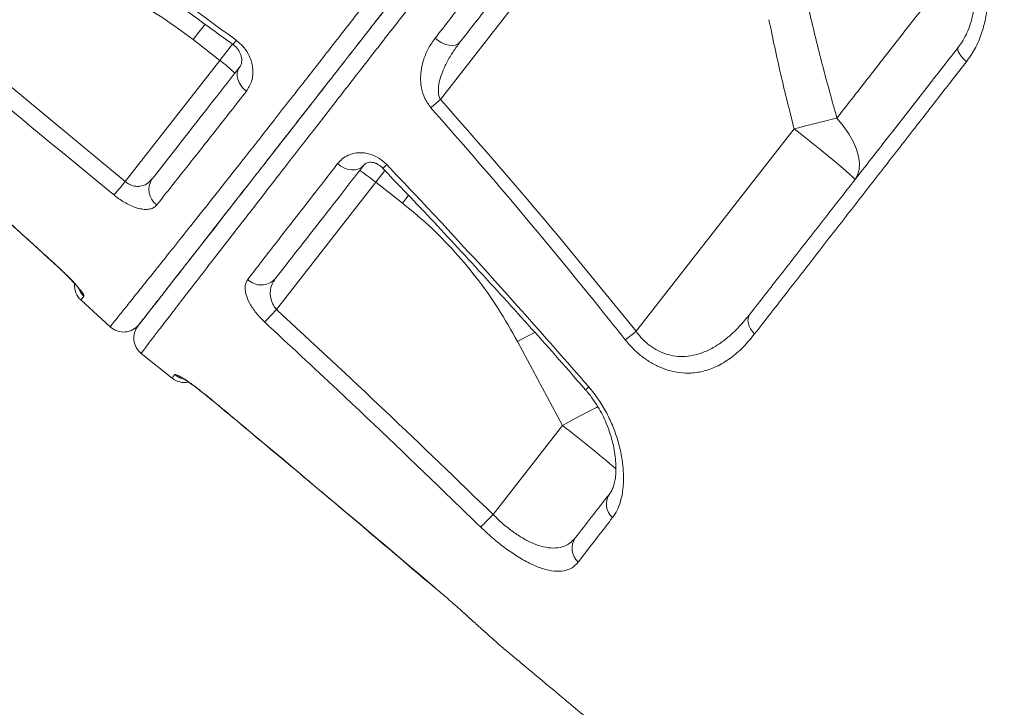
# Model space of a CAD drawing. Units: millimetres. Extents: x -5810 to 13679, y 1341 to 8887.
# Drawn here: x 5399 to 5648, y 7440 to 7614 of the extents above; entities that cross this region are included whole.
import ezdxf

# ---------------------------------------------------------------- set-up
doc = ezdxf.new("R2010")
doc.units = ezdxf.units.MM

msp = doc.modelspace()

# ---------------------------------------------------------------- linework, layer by layer
at = {"color": 7, "linetype": 'Continuous', "lineweight": 15}
for p, q in [((5505.45, 7593.53), (5558.99, 7662.06)), ((5367.99, 7620.62), (5425.8, 7572.8)), ((5442.96, 7608.64), (5449.7, 7603.38)), ((5449.7, 7603.38), (5425.8, 7572.8)), ((5594.82, 7586.09), (5554.88, 7534.97)), ((5464.02, 7540.5), (5489.1, 7572.6)), ((5489.1, 7572.6), (5495.83, 7567.34)), ((5422.01, 7536.1), (5414.62, 7542.88)), ((5524.95, 7532.38), (5536.31, 7511.21)), ((5429.87, 7529.36), (5437.68, 7523.12)), ((5536.31, 7511.21), (5518.75, 7488.73)), ((5504.05, 7470.24), (5504.55, 7469.81))]:
    msp.add_line(p, q, dxfattribs=at)
at = {"color": 8, "linetype": 'Continuous', "lineweight": 15}
for p, q in [((5408.61, 7551.4), (5408.64, 7551.43)), ((5446.63, 7518.49), (5446.66, 7518.52)), ((5504.05, 7470.24), (5504.06, 7470.25)), ((5504.06, 7470.25), (5504.58, 7469.8))]:
    msp.add_line(p, q, dxfattribs=at)
at = {"color": 8, "linetype": 'Continuous', "lineweight": 15, "flags": 128}
for points in [[(5446.01, 7612.55), (5445.82, 7612.3), (5444.4, 7610.49), (5442.96, 7608.64)], [(5452.94, 7607.53), (5452.55, 7607.04), (5451.14, 7605.23), (5449.7, 7603.38)], [(5489.1, 7572.6), (5490.54, 7574.44), (5491.41, 7575.56)], [(5497.38, 7569.32), (5497.27, 7569.18), (5495.83, 7567.34)], [(5529.31, 7534.69), (5529.31, 7534.69), (5527.15, 7533.55), (5524.95, 7532.38)], [(5545.25, 7515.99), (5544.85, 7515.77), (5542.85, 7514.71), (5540.74, 7513.59), (5538.55, 7512.41), (5536.31, 7511.21)]]:
    msp.add_lwpolyline(points, dxfattribs=at)
at = {"color": 7, "linetype": 'Continuous', "lineweight": 15, "flags": 128}
for points in [[(5504.12, 7608.98), (5504.94, 7608.33), (5505.83, 7607.8), (5506.75, 7607.41), (5507.66, 7607.19), (5508.51, 7607.13), (5509.27, 7607.25), (5509.91, 7607.54), (5510.39, 7607.98)], [(5636.27, 7606.66), (5636.15, 7606.4), (5636.15, 7606.06), (5636.26, 7605.65), (5636.49, 7605.18), (5636.81, 7604.67), (5637.24, 7604.12), (5637.74, 7603.56), (5638.32, 7603)], [(5454.74, 7601.72), (5454.36, 7601.06), (5454.14, 7600.31), (5454.11, 7599.5), (5454.26, 7598.65), (5454.58, 7597.8), (5455.07, 7596.98), (5455.69, 7596.23), (5456.44, 7595.58)], [(5505.45, 7593.53), (5505.13, 7593.24), (5504.8, 7592.95), (5504.48, 7592.67), (5504.17, 7592.39), (5503.87, 7592.13), (5503.59, 7591.87), (5503.32, 7591.63), (5503.06, 7591.41)], [(5605.63, 7588.82), (5604.42, 7588.53), (5603.16, 7588.21), (5601.85, 7587.89), (5600.5, 7587.55), (5599.11, 7587.2), (5597.69, 7586.84), (5596.26, 7586.47), (5594.82, 7586.09)], [(5610.15, 7573.23), (5610.85, 7574.42), (5611.24, 7575.82), (5611.33, 7577.4), (5611.1, 7579.12), (5610.57, 7580.96), (5609.73, 7582.89), (5608.62, 7584.87), (5607.24, 7586.86), (5605.63, 7588.82)], [(5610.15, 7573.23), (5610.05, 7573.43), (5609.63, 7573.89), (5608.9, 7574.57), (5607.88, 7575.48), (5606.58, 7576.6), (5605.03, 7577.9), (5603.27, 7579.35), (5601.33, 7580.93), (5599.24, 7582.6), (5597.06, 7584.34), (5594.82, 7586.09)], [(5479.47, 7577.31), (5480.29, 7576.67), (5481.2, 7576.18), (5482.14, 7575.85), (5483.09, 7575.7), (5484, 7575.74), (5484.83, 7575.96), (5485.55, 7576.35), (5486.12, 7576.91)], [(5423, 7569.39), (5423.21, 7569.64), (5423.47, 7569.96), (5423.77, 7570.33), (5424.13, 7570.76), (5424.51, 7571.23), (5424.92, 7571.73), (5425.36, 7572.26), (5425.8, 7572.8)], [(5461.05, 7537.29), (5461.28, 7537.53), (5461.56, 7537.83), (5461.89, 7538.19), (5462.26, 7538.59), (5462.67, 7539.03), (5463.1, 7539.5), (5463.56, 7540), (5464.02, 7540.5)], [(5583.61, 7539.26), (5583.33, 7538.78), (5583.17, 7538.23), (5583.15, 7537.61), (5583.25, 7536.95), (5583.48, 7536.27), (5583.83, 7535.59), (5584.29, 7534.92), (5584.84, 7534.3)], [(5515.62, 7485.52), (5515.84, 7485.74), (5516.12, 7486.03), (5516.46, 7486.38), (5516.85, 7486.78), (5517.29, 7487.23), (5517.76, 7487.71), (5518.25, 7488.21), (5518.75, 7488.73)]]:
    msp.add_lwpolyline(points, dxfattribs=at)
at = {"color": 8, "linetype": 'Continuous', "lineweight": 15}
for centre, radius, start, end in [((5350.25, 7683.46), 127.88, 323.4931, 324.1051), ((5513.28, 7554.42), 31.13, 133.3825, 135.8047), ((5418.76, 7547.54), 5.01, 204.2283, 227.6485), ((5441.5, 7527.92), 5.02, 230.6793, 254.1234), ((5553.42, 7508.59), 16.18, 130.2926, 134.1994), ((5338.68, 7254.81), 323.72, 49.2939, 52.375)]:
    msp.add_arc(centre, radius, start, end, dxfattribs=at)
at = {"color": 7, "linetype": 'Continuous', "lineweight": 15}
for centre, radius, start, end in [((5428.55, 7574.28), 35.98, 46.013, 53.9875), ((5465.99, 7545.05), 35.96, 50.0088, 57.9871), ((5436.55, 7570.73), 4.75, 145.2804, 234.3257), ((5460.16, 7551.45), 4.79, 225.0371, 318.1598), ((5418, 7546.57), 5, 175.9858, 227.4665), ((5425.39, 7539.79), 5, 227.4665, 322), ((5432.99, 7533.27), 5, 142.0007, 231.492), ((5270.18, 7889.3), 454.53, 308.3425, 308.7808), ((5440.81, 7527.03), 5, 231.441, 281.0217), ((5551.93, 7491.35), 4.54, 146.1668, 228.8086), ((5543.4, 7480.18), 4.69, 144.6976, 228.1587)]:
    msp.add_arc(centre, radius, start, end, dxfattribs=at)
for points, knots in [([(6175.83, 7440.07), (6173.23, 7441.83), (6166.94, 7446.11), (6157.14, 7452.75), (6146.7, 7459.81), (6136.94, 7466.4), (6127.54, 7472.73), (6118.08, 7479.08), (6106.9, 7486.59), (6093.76, 7495.37), (6078.51, 7505.54), (6062.34, 7516.29), (6045.89, 7527.19), (6029.22, 7538.19), (6012.46, 7549.23), (5995.26, 7560.5), (5977.93, 7571.83), (5960.68, 7583.07), (5943.55, 7594.19), (5926.54, 7605.2), (5904.69, 7619.3), (5878.08, 7636.39), (5846.8, 7656.38), (5821.28, 7672.59), (5801.55, 7685.07), (5787.73, 7693.8), (5774.55, 7702.1), (5762.15, 7709.89), (5751.54, 7716.55), (5742.6, 7722.15), (5735.2, 7726.77), (5728.2, 7731.14), (5721.62, 7735.25), (5715.45, 7739.1), (5709.64, 7742.71), (5704.47, 7745.93), (5699.46, 7749.04), (5694.17, 7752.33), (5687.85, 7756.25), (5680.49, 7760.82), (5672.15, 7765.98), (5662.84, 7771.74), (5652.56, 7778.08), (5644.08, 7783.31), (5639.03, 7786.42), (5637.74, 7787.21)], [0, 0, 0, 0, 0.01568, 0.038003, 0.058817, 0.078124, 0.09615, 0.114661, 0.134029, 0.16206, 0.191712, 0.222984, 0.255875, 0.286612, 0.318639, 0.351597, 0.384294, 0.416633, 0.448616, 0.480243, 0.511515, 0.56997, 0.627146, 0.683044, 0.708953, 0.734097, 0.757788, 0.780021, 0.800795, 0.814742, 0.827944, 0.840403, 0.852117, 0.863087, 0.873312, 0.88304, 0.890581, 0.899943, 0.911126, 0.92413, 0.938955, 0.955287, 0.973375, 0.993218, 1, 1, 1, 1]), ([(5926.73, 7430.65), (5923.77, 7434.45), (5917.12, 7443.02), (5906.9, 7456.09), (5896.34, 7469.54), (5886.43, 7482.09), (5877.79, 7492.99), (5870.34, 7502.36), (5864.01, 7510.3), (5858.11, 7517.68), (5852.64, 7524.5), (5845.72, 7533.11), (5837.33, 7543.52), (5827.44, 7555.73), (5819.53, 7565.47), (5813.56, 7572.79), (5809.53, 7577.74), (5805.79, 7582.31), (5802.42, 7586.43), (5799.44, 7590.07), (5796.7, 7593.42), (5793.93, 7596.79), (5790.88, 7600.5), (5787.46, 7604.65), (5783.67, 7609.26), (5779.55, 7614.26), (5775.01, 7619.75), (5769.98, 7625.82), (5764.34, 7632.63), (5758.09, 7640.15), (5751.07, 7648.59), (5743.24, 7657.98), (5734.57, 7668.33), (5725.2, 7679.5), (5715.13, 7691.47), (5704.34, 7704.25), (5693.08, 7717.56), (5681.38, 7731.35), (5669.25, 7745.61), (5656.48, 7760.58), (5645.27, 7773.7), (5638.3, 7781.83), (5635.81, 7784.74)], [0, 0, 0, 0, 0.033159, 0.074707, 0.11355, 0.149696, 0.183153, 0.20756, 0.230314, 0.251419, 0.270878, 0.288794, 0.32512, 0.359844, 0.392969, 0.407995, 0.422061, 0.434976, 0.44674, 0.456988, 0.465849, 0.475043, 0.485496, 0.497206, 0.510173, 0.524394, 0.539429, 0.556485, 0.57556, 0.596648, 0.619745, 0.646431, 0.675365, 0.706538, 0.739941, 0.775567, 0.813404, 0.851097, 0.890738, 0.932318, 0.975828, 1, 1, 1, 1]), ([(5590.74, 7737.2), (5593.83, 7732.98), (5605.53, 7717.03), (5625.65, 7689.31), (5650.92, 7654.02), (5675.82, 7618.75), (5700.34, 7583.5), (5724.45, 7548.32), (5748.13, 7513.23), (5771.36, 7478.27), (5794.11, 7443.45), (5814.37, 7411.9), (5832.3, 7383.58), (5842.72, 7366.85), (5847.93, 7358.49)], [0, 0, 0, 0, 0.033204, 0.125635, 0.218086, 0.310517, 0.402906, 0.495315, 0.587704, 0.680044, 0.772405, 0.864745, 0.932373, 1, 1, 1, 1]), ([(5847.48, 7355.36), (5842.13, 7363.88), (5831.44, 7380.92), (5813.17, 7409.58), (5792.65, 7441.32), (5769.74, 7476.18), (5746.37, 7511.2), (5722.57, 7546.33), (5698.35, 7581.56), (5675.12, 7614.87), (5652.98, 7646.23), (5631.99, 7675.61), (5610.79, 7704.99), (5596.49, 7724.55), (5589.33, 7734.32)], [0, 0, 0, 0, 0.0689053, 0.1378104, 0.2302354, 0.3226808, 0.4151057, 0.5075369, 0.5999891, 0.6924204, 0.7693035, 0.8462102, 0.9231169, 1, 1, 1, 1]), ([(5429.07, 7536.37), (5429.13, 7536.45), (5429.27, 7536.63), (5430.46, 7538.15), (5432.38, 7540.61), (5435.07, 7544.05), (5438.51, 7548.45), (5442.71, 7553.83), (5447.64, 7560.13), (5453.26, 7567.33), (5459.55, 7575.38), (5466.47, 7584.24), (5474.02, 7593.9), (5482.15, 7604.32), (5490.84, 7615.43), (5500.01, 7627.17), (5509.63, 7639.49), (5519.68, 7652.35), (5530.11, 7665.7), (5540.88, 7679.48), (5551.9, 7693.59), (5563.15, 7707.99), (5571.7, 7718.94), (5576.53, 7725.11), (5577.5, 7726.36)], [0, 0, 0, 0, 0.045327, 0.092517, 0.139762, 0.186952, 0.233982, 0.281011, 0.328202, 0.375447, 0.422638, 0.469667, 0.51669, 0.563874, 0.611112, 0.658295, 0.705318, 0.752336, 0.799515, 0.846748, 0.893926, 0.940944, 0.988079, 1, 1, 1, 1]), ([(5422.01, 7536.1), (5422.07, 7536.17), (5422.18, 7536.31), (5423.05, 7537.4), (5424.45, 7539.16), (5426.46, 7541.67), (5429.06, 7544.92), (5432.21, 7548.86), (5435.88, 7553.45), (5440.03, 7558.65), (5444.75, 7564.59), (5450.06, 7571.29), (5455.95, 7578.75), (5462.16, 7586.66), (5468.65, 7594.95), (5475.35, 7603.51), (5482.47, 7612.64), (5490.01, 7622.3), (5497.95, 7632.48), (5506.14, 7642.98), (5514.54, 7653.74), (5523.11, 7664.73), (5531.99, 7676.1), (5541.15, 7687.84), (5550.56, 7699.91), (5558.87, 7710.56), (5565.05, 7718.48), (5568.03, 7722.3), (5569.05, 7723.61)], [0, 0, 0, 0, 0.040477, 0.080986, 0.121463, 0.163116, 0.204803, 0.246455, 0.286941, 0.327458, 0.367939, 0.409724, 0.451549, 0.493334, 0.531854, 0.570405, 0.608927, 0.648559, 0.688222, 0.727854, 0.766544, 0.805262, 0.843952, 0.883729, 0.923538, 0.963316, 0.987465, 1, 1, 1, 1]), ([(5573.45, 7721.17), (5570.52, 7717.43), (5563.85, 7708.88), (5553.56, 7695.72), (5542.65, 7681.75), (5531.99, 7668.1), (5521.63, 7654.84), (5511.65, 7642.07), (5502.08, 7629.82), (5492.94, 7618.12), (5484.26, 7607.01), (5476.11, 7596.58), (5468.84, 7587.27), (5462.42, 7579.05), (5456.77, 7571.82), (5451.61, 7565.22), (5446.96, 7559.27), (5442.84, 7553.99), (5439.02, 7549.1), (5435.64, 7544.78), (5432.84, 7541.2), (5430.84, 7538.63), (5429.57, 7537.01), (5429.41, 7536.81), (5429.33, 7536.71)], [0, 0, 0, 0, 0.0366832, 0.0836726, 0.1308174, 0.1780148, 0.2251594, 0.2721486, 0.318942, 0.3658946, 0.4128947, 0.4598351, 0.5066181, 0.5476234, 0.588769, 0.6299929, 0.6712251, 0.7123896, 0.7534075, 0.8026129, 0.8519865, 0.9014181, 0.9507933, 1, 1, 1, 1]), ([(5504.12, 7608.98), (5506.68, 7612.28), (5511.82, 7618.87), (5519.93, 7629.27), (5528.38, 7640.11), (5537.18, 7651.39), (5546.32, 7663.1), (5554.47, 7673.55), (5561.78, 7682.9), (5568.17, 7691.08), (5572.64, 7696.8), (5574.88, 7699.67)], [0, 0, 0, 0, 0.122804, 0.245703, 0.368508, 0.494875, 0.621345, 0.747713, 0.825711, 0.912788, 1, 1, 1, 1]), ([(5579.97, 7697.03), (5576.8, 7692.98), (5570.45, 7684.84), (5561.19, 7672.99), (5552.16, 7661.44), (5543.43, 7650.26), (5534.83, 7639.26), (5526.42, 7628.49), (5518.2, 7617.97), (5513, 7611.31), (5510.39, 7607.98)], [0, 0, 0, 0, 0.12593, 0.252271, 0.375078, 0.497979, 0.620786, 0.747156, 0.87363, 1, 1, 1, 1]), ([(5412.17, 7637.15), (5422.27, 7629.78), (5435.89, 7619.84), (5449.52, 7609.93), (5453.04, 7607.38)], [0, 0, 0, 0, 0.742113, 1, 1, 1, 1]), ([(5412.94, 7638.2), (5415.64, 7636.24), (5429.27, 7626.33), (5442.91, 7616.43), (5453.85, 7608.48)], [0, 0, 0, 0, 0.197782, 1, 1, 1, 1]), ([(5640.29, 7632.15), (5640.76, 7631.21), (5641.69, 7629.33), (5642.79, 7625.98), (5643.52, 7622.18), (5643.69, 7617.99), (5643.24, 7613.87), (5642.19, 7609.94), (5640.58, 7606.23), (5639.07, 7604.08), (5638.32, 7603)], [0, 0, 0, 0, 0.100993, 0.201988, 0.336463, 0.470934, 0.602859, 0.734771, 0.867393, 1, 1, 1, 1]), ([(5637.47, 7630.03), (5637.74, 7629.53), (5638.43, 7628.29), (5639.24, 7626.13), (5639.9, 7623.64), (5640.27, 7621.09), (5640.36, 7618.55), (5640.16, 7616.05), (5639.7, 7613.65), (5638.98, 7611.38), (5638, 7609.27), (5637.08, 7607.69), (5636.43, 7606.91), (5636.25, 7606.69)], [0, 0, 0, 0, 0.067461, 0.170065, 0.27183, 0.373655, 0.474599, 0.573615, 0.672623, 0.769684, 0.865984, 0.962929, 1, 1, 1, 1]), ([(5402, 7628.43), (5405.21, 7627.55), (5411.26, 7625.87), (5419.86, 7622.49), (5427.89, 7618.61), (5435.67, 7614.05), (5440.53, 7610.45), (5442.96, 7608.64)], [0, 0, 0, 0, 0.218093, 0.410893, 0.60368, 0.801843, 1, 1, 1, 1]), ([(5635.01, 7626.43), (5632.49, 7623.2), (5627.43, 7616.72), (5620.01, 7607.22), (5612.71, 7597.88), (5607.99, 7591.84), (5605.63, 7588.82)], [0, 0, 0, 0, 0.248691, 0.497383, 0.748691, 1, 1, 1, 1]), ([(5423, 7569.39), (5420.42, 7571.51), (5407.54, 7582.08), (5388.23, 7597.99), (5371.53, 7611.82), (5365.1, 7617.15)], [0, 0, 0, 0, 0.133241, 0.666203, 1, 1, 1, 1]), ([(5605.63, 7588.82), (5604.38, 7593.26), (5601.88, 7602.15), (5599.74, 7611.13), (5598.66, 7615.62)], [0, 0, 0, 0, 0.4998348, 1, 1, 1, 1]), ([(5588.44, 7613.65), (5589.41, 7609.03), (5591.34, 7599.81), (5593.66, 7590.67), (5594.82, 7586.09)], [0, 0, 0, 0, 0.499787, 1, 1, 1, 1]), ([(5453.04, 7607.37), (5453.08, 7607.34), (5453.38, 7607.15), (5453.87, 7606.67), (5454.43, 7605.99), (5454.84, 7605.25), (5455.13, 7604.46), (5455.27, 7603.67), (5455.24, 7602.9), (5455.07, 7602.26), (5454.9, 7601.88), (5454.75, 7601.74), (5454.73, 7601.72)], [0, 0, 0, 0, 0.011503, 0.08663, 0.165109, 0.251794, 0.354011, 0.483372, 0.623406, 0.789918, 0.974923, 1, 1, 1, 1]), ([(5453.85, 7608.48), (5454.54, 7607.89), (5455.94, 7606.7), (5457.41, 7604.24), (5458.07, 7601.87), (5458.09, 7599.76), (5457.73, 7597.64), (5456.94, 7596.38), (5456.44, 7595.58)], [0, 0, 0, 0, 0.149657, 0.299354, 0.499644, 0.630561, 0.761611, 1, 1, 1, 1]), ([(5503.06, 7591.41), (5502.49, 7592.18), (5501.36, 7593.73), (5500.65, 7596.23), (5500.4, 7598.52), (5500.53, 7601), (5501.17, 7603.69), (5502.37, 7606.51), (5503.53, 7608.15), (5504.12, 7608.98)], [0, 0, 0, 0, 0.1294508, 0.2585051, 0.3696159, 0.4809359, 0.6533926, 0.8261041, 1, 1, 1, 1]), ([(5510.39, 7607.98), (5509.8, 7607.17), (5508.62, 7605.59), (5507.12, 7603.04), (5505.8, 7600.22), (5504.98, 7597.54), (5504.87, 7595.35), (5505.11, 7594.17), (5505.37, 7593.68), (5505.45, 7593.53)], [0, 0, 0, 0, 0.192396, 0.378099, 0.565421, 0.787561, 0.902023, 0.96961, 1, 1, 1, 1]), ([(5583.61, 7539.26), (5586.2, 7542.58), (5591.38, 7549.2), (5599.59, 7559.72), (5608.2, 7570.73), (5617.21, 7582.27), (5626.59, 7594.27), (5633.04, 7602.54), (5636.27, 7606.66)], [0, 0, 0, 0, 0.163919, 0.32798, 0.491897, 0.661214, 0.830686, 1, 1, 1, 1]), ([(5638.32, 7603), (5637.09, 7601.43), (5632.87, 7596.02), (5625.79, 7586.93), (5617.18, 7575.88), (5608.73, 7565.02), (5600.48, 7554.43), (5592.45, 7544.09), (5587.37, 7537.56), (5584.84, 7534.3)], [0, 0, 0, 0, 0.0630165, 0.2169167, 0.3709361, 0.5248368, 0.6831813, 0.8416541, 1, 1, 1, 1]), ([(5432.65, 7573.43), (5434.17, 7575.39), (5437.23, 7579.3), (5442.53, 7586.08), (5448.3, 7593.47), (5452.59, 7598.97), (5454.74, 7601.72)], [0, 0, 0, 0, 0.248077, 0.496152, 0.748077, 1, 1, 1, 1]), ([(5360.64, 7595), (5367.63, 7588.64), (5383.62, 7574.1), (5399.62, 7559.58), (5408.62, 7551.41)], [0, 0, 0, 0, 0.437499, 1, 1, 1, 1]), ([(5360.65, 7595.02), (5363.12, 7592.77), (5375.46, 7581.56), (5391.45, 7567.03), (5404.98, 7554.75), (5408.64, 7551.43)], [0, 0, 0, 0, 0.154258, 0.771289, 1, 1, 1, 1]), ([(5456.44, 7595.58), (5455.12, 7593.89), (5452.47, 7590.51), (5448.72, 7585.75), (5445.13, 7581.19), (5441.74, 7576.89), (5437.84, 7571.98), (5435.33, 7568.82), (5433.78, 7566.87)], [0, 0, 0, 0, 0.150626, 0.301357, 0.452089, 0.603675, 0.755261, 1, 1, 1, 1]), ([(5505.45, 7593.53), (5513.88, 7583.94), (5530.74, 7564.74), (5546.83, 7544.9), (5554.88, 7534.97)], [0, 0, 0, 0, 0.499817, 1, 1, 1, 1]), ([(5552.16, 7532.81), (5550.08, 7535.41), (5539.67, 7548.43), (5523.47, 7568.1), (5508.87, 7584.77), (5503.06, 7591.41)], [0, 0, 0, 0, 0.130784, 0.653958, 1, 1, 1, 1]), ([(5479.47, 7577.31), (5479.84, 7577.72), (5480.59, 7578.56), (5481.98, 7579.4), (5483.46, 7579.92), (5485.27, 7580.16), (5487.45, 7579.9), (5489.92, 7578.84), (5491.24, 7577.64), (5491.89, 7577.05)], [0, 0, 0, 0, 0.145228, 0.290369, 0.406871, 0.523236, 0.702216, 0.852184, 1, 1, 1, 1]), ([(5456.77, 7548.06), (5457.72, 7549.28), (5459.62, 7551.74), (5462.71, 7555.73), (5465.98, 7559.94), (5469.45, 7564.41), (5473.86, 7570.08), (5477.32, 7574.54), (5479.47, 7577.31)], [0, 0, 0, 0, 0.15017, 0.300432, 0.450694, 0.601707, 0.75272, 1, 1, 1, 1]), ([(5486.13, 7576.89), (5486.23, 7577.01), (5486.44, 7577.27), (5486.89, 7577.51), (5487.48, 7577.66), (5488.12, 7577.66), (5488.78, 7577.53), (5489.48, 7577.26), (5490.17, 7576.83), (5490.68, 7576.43), (5490.91, 7576.16), (5490.95, 7576.12)], [0, 0, 0, 0, 0.1722794, 0.3719643, 0.5345226, 0.6554852, 0.7546963, 0.8384733, 0.9107156, 0.9878267, 1, 1, 1, 1]), ([(5491.89, 7577.05), (5494.19, 7574.63), (5505.69, 7562.56), (5522.79, 7543.93), (5537.27, 7527.41), (5542.95, 7520.93)], [0, 0, 0, 0, 0.131793, 0.65901, 1, 1, 1, 1]), ([(5486.12, 7576.91), (5483.99, 7574.19), (5479.74, 7568.75), (5473.93, 7561.3), (5468.51, 7554.37), (5465.32, 7550.29), (5463.73, 7548.25)], [0, 0, 0, 0, 0.248285, 0.49657, 0.748285, 1, 1, 1, 1]), ([(5490.89, 7576.06), (5492.65, 7574.25), (5499.02, 7567.67), (5510.14, 7555.83), (5524.05, 7540.6), (5534.81, 7528.59), (5540.73, 7521.77), (5542.12, 7520.17)], [0, 0, 0, 0, 0.100071, 0.362287, 0.642582, 0.916206, 1, 1, 1, 1]), ([(5425.8, 7572.8), (5425.95, 7572.68), (5426.43, 7572.28), (5427.1, 7571.94), (5428.1, 7571.61), (5428.82, 7571.53), (5430.04, 7571.63), (5431.37, 7572.09), (5432.21, 7572.98), (5432.65, 7573.43)], [0, 0, 0, 0, 0.059326, 0.196213, 0.238243, 0.419686, 0.457291, 0.720962, 1, 1, 1, 1]), ([(5433.78, 7566.87), (5433.56, 7566.64), (5433.12, 7566.19), (5432.14, 7565.82), (5430.96, 7565.7), (5429.61, 7565.87), (5428.14, 7566.3), (5426.25, 7567.13), (5424.46, 7568.23), (5423.29, 7569.16), (5423, 7569.39)], [0, 0, 0, 0, 0.126216, 0.252392, 0.37895, 0.505404, 0.619734, 0.733968, 0.932834, 1, 1, 1, 1]), ([(5495.83, 7567.34), (5497.78, 7565.75), (5502.17, 7562.17), (5508.4, 7555.95), (5514.57, 7548.68), (5520.17, 7540.84), (5523.35, 7535.2), (5524.95, 7532.38)], [0, 0, 0, 0, 0.164568, 0.370211, 0.575865, 0.787922, 1, 1, 1, 1]), ([(5408.61, 7551.39), (5408.8, 7551.23), (5409.4, 7550.68), (5410.38, 7549.75), (5411.49, 7548.65), (5412.47, 7547.63), (5413.25, 7546.77), (5413.82, 7546.1), (5414.14, 7545.7), (5414.28, 7545.49), (5414.26, 7545.51), (5414.26, 7545.52)], [0, 0, 0, 0, 0.0656435, 0.2107582, 0.3558861, 0.5001745, 0.6422548, 0.7661374, 0.8775878, 0.9706021, 1, 1, 1, 1]), ([(5408.64, 7551.43), (5409.47, 7550.65), (5411.13, 7549.11), (5413.22, 7546.92), (5414.72, 7545.16), (5415.41, 7544.13), (5415.39, 7543.92), (5415.38, 7543.83)], [0, 0, 0, 0, 0.213546, 0.427662, 0.643772, 0.861218, 1, 1, 1, 1]), ([(5461.05, 7537.29), (5460.3, 7538.05), (5458.79, 7539.57), (5457.16, 7542.05), (5456.17, 7544.46), (5455.97, 7546.59), (5456.51, 7547.58), (5456.77, 7548.06)], [0, 0, 0, 0, 0.186708, 0.374001, 0.573854, 0.797069, 1, 1, 1, 1]), ([(5463.73, 7548.25), (5463.43, 7547.8), (5462.82, 7546.87), (5462.42, 7545.2), (5462.48, 7543.48), (5462.97, 7541.96), (5463.59, 7540.99), (5463.96, 7540.58), (5464.02, 7540.5)], [0, 0, 0, 0, 0.22061, 0.457677, 0.659332, 0.835665, 0.971307, 1, 1, 1, 1]), ([(5415.38, 7543.83), (5415.21, 7543.62), (5414.75, 7543.05), (5414.67, 7542.95), (5414.62, 7542.88)], [0, 0, 0, 0, 0.369951, 1, 1, 1, 1]), ([(5464.02, 7540.5), (5473.23, 7531.97), (5491.65, 7514.89), (5509.71, 7497.45), (5518.75, 7488.73)], [0, 0, 0, 0, 0.499953, 1, 1, 1, 1]), ([(5515.62, 7485.52), (5513.23, 7487.84), (5501.27, 7499.46), (5483.15, 7516.78), (5467.22, 7531.57), (5461.05, 7537.29)], [0, 0, 0, 0, 0.132949, 0.664752, 1, 1, 1, 1]), ([(5554.88, 7534.97), (5555.15, 7534.61), (5555.92, 7533.59), (5557.4, 7532.08), (5559.32, 7530.63), (5561.41, 7529.55), (5563.69, 7528.83), (5566.15, 7528.53), (5568.85, 7528.73), (5571.62, 7529.49), (5574.37, 7530.78), (5576.91, 7532.46), (5580.11, 7535.11), (5582.2, 7537.59), (5583.61, 7539.26)], [0, 0, 0, 0, 0.033575, 0.092817, 0.154462, 0.21432, 0.276365, 0.350872, 0.427742, 0.521372, 0.616985, 0.71136, 0.805783, 1, 1, 1, 1]), ([(5584.84, 7534.3), (5583.9, 7533.16), (5582.02, 7530.89), (5578.77, 7528.1), (5575.45, 7526.09), (5572.1, 7524.86), (5568.99, 7524.35), (5565.89, 7524.44), (5563.03, 7525.04), (5560.32, 7526.1), (5557.81, 7527.5), (5555.42, 7529.32), (5553.54, 7531.14), (5552.52, 7532.37), (5552.16, 7532.81)], [0, 0, 0, 0, 0.121665, 0.243606, 0.364926, 0.458448, 0.551856, 0.629441, 0.706925, 0.771327, 0.835687, 0.900094, 0.964509, 1, 1, 1, 1]), ([(5438.32, 7524.03), (5438.47, 7524.05), (5438.76, 7524.08), (5440.28, 7523.24), (5442.4, 7521.84), (5444.65, 7520.15), (5446.09, 7518.98), (5446.66, 7518.52)], [0, 0, 0, 0, 0.217165, 0.433245, 0.647754, 0.860595, 1, 1, 1, 1]), ([(5440.12, 7523.18), (5440.13, 7523.18), (5440.15, 7523.17), (5440.45, 7523.01), (5440.95, 7522.71), (5441.71, 7522.23), (5442.67, 7521.56), (5443.79, 7520.75), (5445.02, 7519.8), (5445.99, 7519.03), (5446.52, 7518.58), (5446.63, 7518.49)], [0, 0, 0, 0, 0.06529, 0.155551, 0.266619, 0.394566, 0.528473, 0.671532, 0.814929, 0.962365, 1, 1, 1, 1]), ([(5542.11, 7520.17), (5542.28, 7519.98), (5542.96, 7519.24), (5544.02, 7517.8), (5545.29, 7515.88), (5546.41, 7513.84), (5547.4, 7511.7), (5548.23, 7509.5), (5548.9, 7507.25), (5549.4, 7505), (5549.7, 7502.78), (5549.82, 7500.69), (5549.76, 7498.8), (5549.54, 7497.17), (5549.19, 7495.8), (5548.74, 7494.74), (5548.39, 7494.13), (5548.21, 7493.93), (5548.18, 7493.91)], [0, 0, 0, 0, 0.018846, 0.07539, 0.134239, 0.195149, 0.258093, 0.324926, 0.394387, 0.466735, 0.541865, 0.619277, 0.694698, 0.769457, 0.843312, 0.916603, 0.99025, 1, 1, 1, 1]), ([(5542.95, 7520.93), (5543.81, 7519.87), (5545.51, 7517.75), (5547.53, 7514.29), (5549.14, 7510.8), (5550.41, 7507.13), (5551.28, 7503.37), (5551.75, 7499.39), (5551.7, 7495.49), (5551.08, 7492.24), (5550.14, 7489.72), (5549.34, 7488.53), (5548.94, 7487.93)], [0, 0, 0, 0, 0.089954, 0.180023, 0.269863, 0.35977, 0.465259, 0.570794, 0.696885, 0.822975, 0.911494, 1, 1, 1, 1]), ([(5446.64, 7518.5), (5458.08, 7508.96), (5477.27, 7492.95), (5496.32, 7476.75), (5504.02, 7470.21)], [0, 0, 0, 0, 0.5957009, 1, 1, 1, 1]), ([(5446.66, 7518.52), (5449.22, 7516.38), (5462.03, 7505.72), (5481.17, 7489.65), (5497.7, 7475.64), (5504.06, 7470.25)], [0, 0, 0, 0, 0.13334, 0.666703, 1, 1, 1, 1]), ([(5539.57, 7482.89), (5540.9, 7484.59), (5543.56, 7488), (5546.62, 7491.92), (5548.15, 7493.88)], [0, 0, 0, 0, 0.499336, 1, 1, 1, 1]), ([(5518.75, 7488.73), (5519.63, 7487.87), (5521.27, 7486.28), (5523.86, 7484.26), (5526.4, 7482.61), (5528.99, 7481.31), (5531.58, 7480.45), (5534.04, 7480.14), (5536.25, 7480.46), (5538.14, 7481.34), (5539.09, 7482.37), (5539.57, 7482.89)], [0, 0, 0, 0, 0.11028, 0.205132, 0.303235, 0.407791, 0.516308, 0.634075, 0.756211, 0.876494, 1, 1, 1, 1]), ([(5548.94, 7487.93), (5547.88, 7486.56), (5544.76, 7482.52), (5542.05, 7479), (5540.27, 7476.68)], [0, 0, 0, 0, 0.339801, 1, 1, 1, 1]), ([(5540.27, 7476.68), (5539.78, 7476.17), (5538.81, 7475.14), (5536.76, 7474.39), (5534.25, 7474.3), (5531.41, 7474.92), (5528.31, 7476.17), (5525.2, 7477.88), (5522.06, 7480.01), (5518.84, 7482.51), (5516.74, 7484.47), (5515.62, 7485.52)], [0, 0, 0, 0, 0.119675, 0.239279, 0.358837, 0.478305, 0.585712, 0.69307, 0.790756, 0.888435, 1, 1, 1, 1]), ([(5504.58, 7469.8), (5505.46, 7469.05), (5507.42, 7467.37), (5510.33, 7464.81), (5513.23, 7462.21), (5515.84, 7459.85), (5518.15, 7457.76), (5520.01, 7456.11), (5521.13, 7455.12), (5521.48, 7454.85), (5521.51, 7454.83)], [0, 0, 0, 0, 0.118285, 0.264462, 0.407237, 0.554198, 0.697811, 0.845562, 0.989063, 1, 1, 1, 1]), ([(5521.5, 7454.82), (5522.95, 7453.62), (5526.2, 7450.91), (5531.29, 7446.67), (5536.44, 7442.36), (5540.99, 7438.54), (5544.84, 7435.3), (5548.47, 7432.23), (5552.79, 7428.59), (5557.97, 7424.2), (5564, 7419.08), (5570.13, 7413.85), (5576.28, 7408.6), (5582.32, 7403.41), (5588.43, 7398.15), (5594.35, 7393.03), (5599.76, 7388.35), (5605.23, 7383.58), (5611.46, 7378.15), (5619.06, 7371.49), (5627.55, 7364), (5636.53, 7356.04), (5645.18, 7348.34), (5652.87, 7341.44), (5658.98, 7335.93), (5664.12, 7331.29), (5668.98, 7326.89), (5674.34, 7322), (5680.28, 7316.58), (5685.87, 7311.45), (5690.7, 7307), (5694.35, 7303.62), (5697.4, 7300.8), (5700.17, 7298.22), (5703.07, 7295.53), (5707.06, 7291.81), (5712.06, 7287.13), (5717.92, 7281.62), (5723.86, 7276.01), (5729.31, 7270.83), (5734.04, 7266.33), (5737.79, 7262.74), (5740.87, 7259.78), (5743.63, 7257.13), (5746.53, 7254.33), (5750.03, 7250.95), (5754.19, 7246.91), (5758.96, 7242.27), (5763.78, 7237.56), (5768.27, 7233.15), (5772, 7229.46), (5775.2, 7226.3), (5778.16, 7223.36), (5781.08, 7220.46), (5784.12, 7217.42), (5787.23, 7214.31), (5790.42, 7211.11), (5793.48, 7208.03), (5796.22, 7205.26), (5798.76, 7202.69), (5801.12, 7200.3), (5803.52, 7197.85), (5805.81, 7195.52), (5808.07, 7193.21), (5810.19, 7191.03), (5812.42, 7188.74), (5814.88, 7186.21), (5816.66, 7184.37), (5817.59, 7183.41)], [0, 0, 0, 0, 0.013368, 0.029937, 0.047011, 0.061087, 0.072202, 0.082938, 0.095027, 0.112505, 0.13137, 0.151579, 0.170249, 0.189313, 0.208768, 0.228281, 0.245623, 0.26039, 0.280715, 0.305439, 0.333767, 0.363094, 0.392947, 0.418379, 0.438855, 0.453414, 0.469453, 0.48726, 0.507141, 0.529085, 0.543669, 0.55609, 0.566263, 0.574712, 0.584446, 0.595947, 0.615722, 0.636036, 0.656668, 0.677617, 0.693169, 0.706381, 0.717257, 0.725806, 0.735708, 0.748227, 0.763244, 0.780408, 0.799681, 0.815582, 0.82932, 0.840634, 0.850802, 0.861979, 0.872985, 0.884551, 0.896651, 0.908645, 0.918951, 0.927574, 0.93741, 0.94572, 0.954936, 0.963603, 0.971566, 0.979257, 0.989159, 1, 1, 1, 1])]:
    msp.add_open_spline(points, degree=3, knots=knots, dxfattribs=at)
at = {"color": 8, "linetype": 'Continuous', "lineweight": 15}
for points, knots in [([(5589.33, 7734.32), (5585.42, 7729.31), (5577.57, 7719.28), (5566.63, 7705.29), (5556.52, 7692.35), (5547.26, 7680.48), (5538.08, 7668.73), (5529.03, 7657.13), (5520.14, 7645.74), (5511.61, 7634.8), (5503.45, 7624.34), (5495.69, 7614.37), (5488.19, 7604.75), (5480.99, 7595.5), (5474.13, 7586.68), (5467.75, 7578.48), (5461.87, 7570.91), (5456.49, 7563.97), (5451.51, 7557.55), (5446.98, 7551.7), (5442.91, 7546.45), (5439.41, 7541.91), (5436.47, 7538.09), (5434.07, 7534.96), (5432.17, 7532.48), (5430.83, 7530.7), (5430, 7529.58), (5429.93, 7529.44), (5429.89, 7529.37)], [0, 0, 0, 0, 0.0454215, 0.0910501, 0.1284308, 0.1658404, 0.2032215, 0.2416878, 0.2801856, 0.3186521, 0.356038, 0.3934526, 0.4308386, 0.4693101, 0.507813, 0.5462846, 0.5836776, 0.6210993, 0.6584923, 0.6969716, 0.7354823, 0.7739614, 0.8113551, 0.8487776, 0.8861713, 0.9246515, 0.9631631, 1, 1, 1, 1]), ([(5437.71, 7523.16), (5437.7, 7523.15), (5437.66, 7523.11), (5437.83, 7523.36), (5438.16, 7523.81), (5438.32, 7524.03)], [0, 0, 0, 0, 0.112349, 0.556174, 1, 1, 1, 1])]:
    msp.add_open_spline(points, degree=3, knots=knots, dxfattribs=at)

doc.saveas('drawing.dxf')
